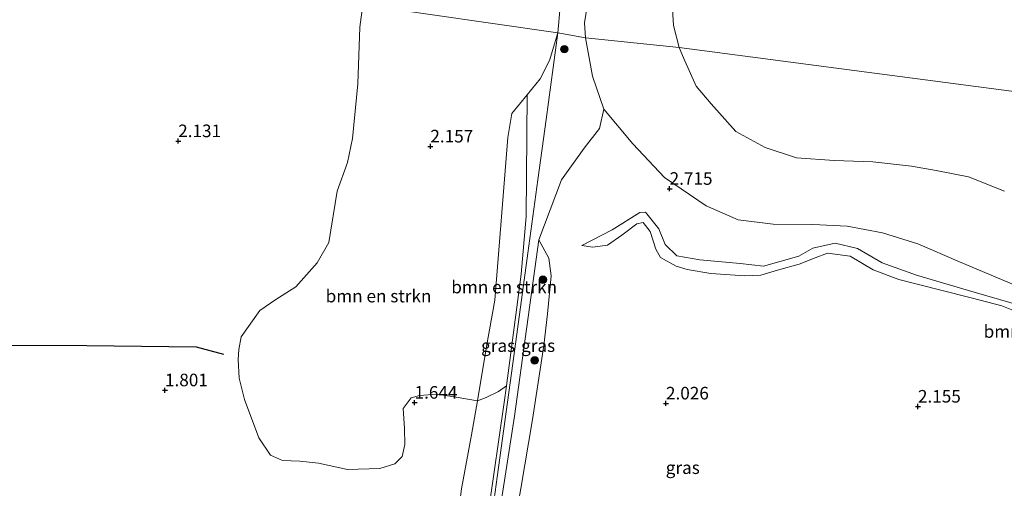
# Model space of a CAD drawing. Units: metres. Extents: x 129990 to 140008, y 424998 to 428931.
# Drawn here: x 130310 to 130505, y 425148 to 425241 of the extents above; entities that cross this region are included whole.
import ezdxf
from ezdxf.enums import TextEntityAlignment as Align

# ---------------------------------------------------------------- set-up
doc = ezdxf.new("R2010")
doc.units = ezdxf.units.M
doc.layers.get('0').update_dxf_attribs({"lineweight": 25})
for name, color, linetype, lineweight in [('B-ME-GR-BOMENSTRUIKEN-GV-B6', 93, 'Continuous', 18), ('B-ME-GR-BOOM-S-B1', 93, 'Continuous', 18), ('B-ME-GW-KRUINLIJN-L-B1', 93, 'Continuous', 18), ('B-ME-GW-TEENLIJN-L-B1', 93, 'Continuous', 18), ('B-ME-IE-GRASLAND-GV-B6', 93, 'Continuous', 18), ('B-ME-IE-GRONDWERKLIJN-GROND_INGERICHT-GV-B6', 253, 'Continuous', 18), ('B-ME-IE-HULPGEOMETRIE-L-B1', 53, 'Continuous', 18), ('B-ME-OB-WATERLIJN-L-B1', 133, 'OB-WATERLIJN', 18), ('B-ME-OG-WATER-GV-B6', 153, 'Continuous', 18)]:
    doc.layers.add(name, color=color, linetype=linetype, lineweight=lineweight)
doc.layers.add('B-ME-GW-HOOGTEPUNT-S-B1', color=10, linetype='Continuous')
doc.layers.add('B-ME-OG-BREUK-L-B1', color=10, linetype='Continuous')
doc.styles.add('NLCS-ISO', font='NLCS-ISO.TTF')
doc.linetypes.add('OB-WATERLIJN', pattern='A,10,[32,NLCS.SHX,S=2,R=0,X=0,Y=0],-12', length=22)

# ---------------------------------------------------------------- blocks, each defined once
blk = doc.blocks.new('hoogtepunt')
for p, q in [((-0.5, 0), (0.5, 0)), ((0, 0.5), (0, -0.5))]:
    blk.add_line(p, q)
blk = doc.blocks.new('boom')
h = blk.add_hatch(color=256)
edge = h.paths.add_edge_path()
edge.add_arc((0, 0), 0.75, 0, 360)
blk.add_circle((0, 0), 0.75)

msp = doc.modelspace()

# ---------------------------------------------------------------- linework, layer by layer
at = {"layer": 'B-ME-GR-BOMENSTRUIKEN-GV-B6'}
for points in [[(130454.044, 425296.416, 0.54), (130451.112, 425294.398, 0.54), (130447.01, 425289.759, 0.54), (130442.378, 425282.437, 0.54), (130440.243, 425277.069, 0.54), (130439.23, 425265.639, 0.54), (130438.485, 425255.308, 0.54), (130439.392, 425239.936, 0.54), (130440.546, 425235.542, 0.54), (130421.942, 425237.472, 2.631), (130421.713, 425240.419, 2.535), (130423.539, 425251.712, 2.619), (130424.716, 425259.668, 2.652), (130427.45, 425268.931, 2.672), (130429.885, 425277.178, 2.69), (130433.674, 425288.671, 2.84), (130436.191, 425295.775, 2.873), (130443.564, 425298.679, 2.381), (130446.86, 425299.235, 1.861), (130449.576, 425298.914, 1.331), (130451.145, 425298.101, 1.107), (130454.044, 425296.416, 0.54)], [(130416.463, 425238.473, 2.91), (130414.794, 425232.976, 2.749), (130412.944, 425229.278, 2.753), (130410.352, 425226.115, 2.753), (130407.305, 425222.4, 2.294), (130406.512, 425217.621, 2.082), (130403.956, 425185.316, 1.504), (130402.296, 425176.137, 1.44), (130400.46, 425165.34, 1.44), (130396.242, 425166.028, 1.325), (130392.399, 425166.624, 1.434), (130388.966, 425166.357, 1.582), (130387.329, 425165.913, 1.615), (130385.745, 425163.76, 1.67), (130385.964, 425159.837, 1.779), (130386.036, 425156.643, 1.817), (130385.524, 425154.221, 1.834), (130384.063, 425152.771, 1.801), (130381.061, 425151.856, 1.812), (130374.668, 425151.659, 1.79), (130368.914, 425152.937, 1.861), (130365.159, 425153.305, 1.921), (130361.763, 425153.418, 1.943), (130359.345, 425154.534, 1.938), (130357.042, 425157.947, 1.932), (130354.168, 425165.567, 1.802), (130353.158, 425169.842, 1.714), (130352.971, 425173.542, 1.436), (130353.055, 425175.512, 1.523), (130353.523, 425178.048, 1.797), (130357.218, 425183.236, 2.048), (130360.403, 425185.451, 2.01), (130364.386, 425187.973, 1.999), (130368.643, 425192.721, 2.048), (130370.964, 425196.779, 2.015), (130372.62, 425206.947, 2.163), (130374.666, 425212.681, 2.321), (130375.625, 425217.422, 2.42), (130376.746, 425228.301, 2.573), (130377.138, 425239.582, 2.458), (130377.689, 425244.032, 2.489), (130416.463, 425238.473, 2.91)], [(130416.935, 425243.647, 2.606), (130416.463, 425238.473, 2.91), (130377.689, 425244.032, 2.489)], [(130507.098, 425188.388, 2.665), (130496.251, 425192.96, 2.555), (130487.976, 425196.486, 2.404), (130480.92, 425198.712, 2.265), (130473.945, 425200.045, 2.232), (130467.116, 425200.337, 2.324), (130459.215, 425200.453, 2.555), (130452.299, 425201.313, 2.711), (130445.915, 425204.032, 2.736), (130437.631, 425209.675, 2.829), (130431.32, 425216.366, 2.829), (130425.607, 425223.262, 2.77), (130423.309, 425229.831, 2.631), (130421.942, 425237.472, 2.631), (130440.546, 425235.542, 0.54)], [(130440.546, 425235.542, 0.54), (130441.385, 425233.466, 0.54), (130443.945, 425227.853, 0.54), (130446.926, 425224.343, 0.54), (130451.801, 425218.824, 0.54), (130457.66, 425215.676, 0.54), (130463.84, 425213.622, 0.54), (130471.345, 425213.048, 0.54), (130478.992, 425212.834, 0.54), (130486.684, 425211.973, 0.54), (130491.587, 425211.117, 0.54), (130498.058, 425209.839, 0.54), (130505.18, 425206.996, 0.54)], [(130406.218, 425168.291, 2.743), (130404.625, 425167.184, 2.342), (130402.2, 425165.994, 1.891), (130400.46, 425165.34, 1.44), (130402.296, 425176.137, 1.44), (130403.956, 425185.316, 1.504), (130406.512, 425217.621, 2.082), (130407.305, 425222.4, 2.294), (130410.352, 425226.115, 2.753), (130410.127, 425201.953, 2.664), (130409.19, 425190.473, 2.672), (130406.218, 425168.291, 2.743)], [(130409.079, 425147.915, 1.79), (130411.391, 425161.605, 1.433), (130413.656, 425176.319, 1.587), (130414.368, 425182.625, 1.528), (130415.104, 425190.135, 1.681), (130414.678, 425193.639, 1.91), (130412.674, 425197.297, 2.665), (130417.157, 425209.222, 2.56), (130421.667, 425215.499, 2.66), (130424.708, 425219.403, 2.841), (130425.607, 425223.262, 2.77), (130431.32, 425216.366, 2.829), (130437.631, 425209.675, 2.829), (130445.915, 425204.032, 2.736), (130452.299, 425201.313, 2.711), (130459.215, 425200.453, 2.555), (130467.116, 425200.337, 2.324), (130473.945, 425200.045, 2.232), (130480.92, 425198.712, 2.265), (130487.976, 425196.486, 2.404), (130496.251, 425192.96, 2.555), (130507.098, 425188.388, 2.665)], [(130509.963, 425182.04, 2.201), (130504.681, 425184.206, 2.146), (130498.839, 425185.713, 2.168), (130492.241, 425187.349, 2.163), (130484.205, 425189.455, 2.135), (130479.06, 425191.333, 2.125), (130474.489, 425194.034, 2.081), (130470.048, 425194.689, 1.988), (130467.59, 425193.721, 1.982), (130464.388, 425192.442, 1.993), (130460.097, 425191.269, 2.07), (130456.758, 425190.277, 2.114), (130453.613, 425190.146, 1.993), (130446.843, 425190.59, 1.982), (130442.14, 425191.381, 1.999), (130439.957, 425192.089, 2.037), (130436.83, 425193.824, 2.179), (130435.945, 425195.449, 2.19), (130434.806, 425198.968, 2.163), (130433.388, 425200.755, 2.146), (130432.153, 425200.492, 2.146), (130429.127, 425198.206, 2.152), (130426.296, 425196.23, 2.059), (130423.402, 425195.855, 2.108), (130421.238, 425196.159, 2.177), (130427.261, 425199.305, 2.265), (130432.761, 425202.722, 2.374), (130433.866, 425202.779, 2.418), (130436.511, 425199.498, 2.533), (130437.742, 425196.355, 2.505), (130440.053, 425194.15, 2.462), (130444.642, 425193.316, 2.341), (130452.648, 425192.586, 2.369), (130457.323, 425192.073, 2.336), (130464.333, 425194.078, 2.237), (130467.126, 425195.672, 2.183), (130471.564, 425196.666, 2.172), (130475.963, 425195.575, 2.237), (130480.904, 425192.728, 2.341), (130487.7, 425190.304, 2.412), (130499.182, 425186.926, 2.718), (130511.253, 425183.38, 2.647)], [(130511.253, 425183.38, 2.647), (130499.182, 425186.926, 2.718), (130487.7, 425190.304, 2.412), (130480.904, 425192.728, 2.341), (130475.963, 425195.575, 2.237), (130471.564, 425196.666, 2.172), (130467.126, 425195.672, 2.183), (130464.333, 425194.078, 2.237), (130457.323, 425192.073, 2.336), (130452.648, 425192.586, 2.369), (130444.642, 425193.316, 2.341), (130440.053, 425194.15, 2.462), (130437.742, 425196.355, 2.505), (130436.511, 425199.498, 2.533), (130433.866, 425202.779, 2.418), (130432.761, 425202.722, 2.374), (130427.261, 425199.305, 2.265), (130421.238, 425196.159, 2.177), (130423.402, 425195.855, 2.108), (130426.296, 425196.23, 2.059), (130429.127, 425198.206, 2.152), (130432.153, 425200.492, 2.146), (130433.388, 425200.755, 2.146), (130434.806, 425198.968, 2.163), (130435.945, 425195.449, 2.19), (130436.83, 425193.824, 2.179), (130439.957, 425192.089, 2.037), (130442.14, 425191.381, 1.999), (130446.843, 425190.59, 1.982), (130453.613, 425190.146, 1.993), (130456.758, 425190.277, 2.114), (130460.097, 425191.269, 2.07), (130464.388, 425192.442, 1.993), (130467.59, 425193.721, 1.982), (130470.048, 425194.689, 1.988), (130474.489, 425194.034, 2.081), (130479.06, 425191.333, 2.125), (130484.205, 425189.455, 2.135), (130492.241, 425187.349, 2.163), (130498.839, 425185.713, 2.168), (130504.681, 425184.206, 2.146), (130509.963, 425182.04, 2.201)]]:
    msp.add_polyline3d(points, dxfattribs=at)
at = {"layer": 'B-ME-GW-KRUINLIJN-L-B1'}
for points in [[(130421.942, 425237.472, 2.631), (130421.713, 425240.419, 2.535), (130423.539, 425251.712, 2.619), (130424.716, 425259.668, 2.652), (130427.45, 425268.931, 2.672), (130429.885, 425277.178, 2.69), (130433.674, 425288.671, 2.84), (130436.191, 425295.775, 2.873), (130439.757, 425300.421, 3.056)], [(130421.942, 425237.472, 2.631), (130423.309, 425229.831, 2.631), (130425.607, 425223.262, 2.77), (130431.32, 425216.366, 2.829), (130437.631, 425209.675, 2.829), (130445.915, 425204.032, 2.736), (130452.299, 425201.313, 2.711), (130459.215, 425200.453, 2.555), (130467.116, 425200.337, 2.324), (130473.945, 425200.045, 2.232), (130480.92, 425198.712, 2.265), (130487.976, 425196.486, 2.404), (130496.251, 425192.96, 2.555), (130507.098, 425188.388, 2.665)], [(130245.064, 425156.161, 3.869), (130256.338, 425150.134, 3.764), (130276.077, 425140.461, 3.772), (130293.16, 425133.14, 3.708), (130309.268, 425128.406, 3.657), (130327.764, 425124.39, 3.717), (130360.122, 425118.428, 3.679), (130381.576, 425115.688, 3.823), (130392.711, 425114.575, 3.9), (130396.016, 425115.183, 3.827), (130398.534, 425117.59, 3.713), (130400.025, 425124.79, 3.398), (130402.677, 425143.371, 3.076), (130405.776, 425164.991, 2.753), (130406.218, 425168.291, 2.743), (130409.19, 425190.473, 2.672), (130410.127, 425201.953, 2.664), (130410.352, 425226.115, 2.753)], [(130511.253, 425183.38, 2.647), (130499.182, 425186.926, 2.718), (130487.7, 425190.304, 2.412), (130480.904, 425192.728, 2.341), (130475.963, 425195.575, 2.237), (130471.564, 425196.666, 2.172), (130467.126, 425195.672, 2.183), (130464.333, 425194.078, 2.237), (130457.323, 425192.073, 2.336), (130452.648, 425192.586, 2.369), (130444.642, 425193.316, 2.341), (130440.053, 425194.15, 2.462), (130437.742, 425196.355, 2.505), (130436.511, 425199.498, 2.533), (130433.866, 425202.779, 2.418), (130432.761, 425202.722, 2.374), (130427.261, 425199.305, 2.265), (130421.238, 425196.159, 2.177)], [(130412.674, 425197.297, 2.665), (130407.824, 425162.272, 2.765), (130403.083, 425131.599, 3.354), (130401.587, 425121.803, 3.602), (130401.267, 425115.65, 3.892), (130402.624, 425114.353, 3.917), (130405.286, 425114.095, 3.917), (130427.474, 425113.879, 3.98), (130437.278, 425113.531, 4.022), (130446.906, 425113.066, 4.022), (130451.279, 425112.628, 4.034), (130459.593, 425111.794, 4.056), (130466.214, 425110.609, 4.005), (130477.236, 425107.785, 4.001), (130481.261, 425106.745, 4.001), (130510.231, 425099.257, 4.005), (130534.988, 425092.641, 4.047), (130559.745, 425086.026, 4.089), (130589.421, 425076.639, 4.034), (130602.265, 425072.576, 4.01), (130625.504, 425065.264, 4.01)]]:
    msp.add_polyline3d(points, dxfattribs=at)
at = {"layer": 'B-ME-GW-TEENLIJN-L-B1'}
for points in [[(130410.352, 425226.115, 2.753), (130407.305, 425222.4, 2.294), (130406.512, 425217.621, 2.082), (130403.956, 425185.316, 1.504), (130402.296, 425176.137, 1.44), (130400.46, 425165.34, 1.44), (130399.31, 425158.574, 1.44), (130397.335, 425147.795, 1.81), (130395.462, 425133.695, 1.865), (130394.241, 425123.475, 2.094), (130393.036, 425121.641, 2.294), (130388.678, 425119.513, 2.383), (130384.672, 425120.126, 2.279), (130370.292, 425121.975, 2.131), (130355.623, 425124.237, 2.137), (130349.767, 425124.916, 2.268), (130342.612, 425125.91, 2.247), (130325.312, 425128.782, 2.32), (130306.212, 425133.46, 2.362)], [(130509.963, 425182.04, 2.201), (130504.681, 425184.206, 2.146), (130498.839, 425185.713, 2.168), (130492.241, 425187.349, 2.163), (130484.205, 425189.455, 2.135), (130479.06, 425191.333, 2.125), (130474.489, 425194.034, 2.081), (130470.048, 425194.689, 1.988), (130467.59, 425193.721, 1.982), (130464.388, 425192.442, 1.993), (130460.097, 425191.269, 2.07), (130456.758, 425190.277, 2.114), (130453.613, 425190.146, 1.993), (130446.843, 425190.59, 1.982), (130442.14, 425191.381, 1.999), (130439.957, 425192.089, 2.037), (130436.83, 425193.824, 2.179), (130435.945, 425195.449, 2.19), (130434.806, 425198.968, 2.163), (130433.388, 425200.755, 2.146), (130432.153, 425200.492, 2.146), (130429.127, 425198.206, 2.152), (130426.296, 425196.23, 2.059), (130423.402, 425195.855, 2.108), (130421.238, 425196.159, 2.177)], [(130508.121, 425102.943, 2.862), (130486.005, 425108.037, 2.862), (130480.548, 425110.584, 2.892), (130479.494, 425111.045, 2.873), (130472.055, 425114.298, 2.74), (130461.687, 425117.447, 2.61), (130452.12, 425119.022, 2.61), (130441.244, 425119.907, 2.707), (130430.318, 425118.752, 2.707), (130422.056, 425117.383, 2.707), (130406.862, 425118.153, 2.707), (130405.012, 425119.62, 2.728), (130405.201, 425122.751, 2.761), (130407.227, 425137.298, 2.471), (130409.079, 425147.915, 1.79), (130411.391, 425161.605, 1.433), (130413.656, 425176.319, 1.587), (130414.368, 425182.625, 1.528), (130415.104, 425190.135, 1.681), (130414.678, 425193.639, 1.91), (130412.674, 425197.297, 2.665)]]:
    msp.add_polyline3d(points, dxfattribs=at)
at = {"layer": 'B-ME-IE-GRASLAND-GV-B6'}
for points in [[(130423.539, 425251.712, 2.619), (130421.713, 425240.419, 2.535), (130421.942, 425237.472, 2.631)], [(130421.942, 425237.472, 2.631), (130416.463, 425238.473, 2.91), (130416.935, 425243.647, 2.606)], [(130399.451, 425114.079, 3.9), (130392.711, 425114.575, 3.9), (130396.016, 425115.183, 3.827), (130398.534, 425117.59, 3.713), (130400.025, 425124.79, 3.398), (130402.677, 425143.371, 3.076), (130405.776, 425164.991, 2.753), (130406.218, 425168.291, 2.743), (130409.19, 425190.473, 2.672), (130410.127, 425201.953, 2.664), (130410.352, 425226.115, 2.753), (130412.944, 425229.278, 2.753), (130414.794, 425232.976, 2.749), (130416.463, 425238.473, 2.91), (130414.106, 425221.239, 2.867), (130412.464, 425209.231, 2.85), (130410.471, 425194.66, 2.813), (130407.474, 425172.745, 2.701), (130404.382, 425150.132, 3.02), (130401.393, 425128.281, 3.367), (130399.451, 425114.079, 3.9)], [(130421.942, 425237.472, 2.631), (130423.309, 425229.831, 2.631), (130425.607, 425223.262, 2.77), (130424.708, 425219.403, 2.841), (130421.667, 425215.499, 2.66), (130417.157, 425209.222, 2.56), (130412.674, 425197.297, 2.665), (130407.824, 425162.272, 2.765), (130403.083, 425131.599, 3.354), (130401.587, 425121.803, 3.602), (130401.267, 425115.65, 3.892), (130402.624, 425114.353, 3.917), (130399.451, 425114.079, 3.9), (130401.393, 425128.281, 3.367), (130404.382, 425150.132, 3.02), (130407.474, 425172.745, 2.701), (130410.471, 425194.66, 2.813), (130412.464, 425209.231, 2.85), (130414.106, 425221.239, 2.867), (130416.463, 425238.473, 2.91), (130421.942, 425237.472, 2.631)], [(130403.083, 425131.599, 3.354), (130407.824, 425162.272, 2.765), (130412.674, 425197.297, 2.665), (130414.678, 425193.639, 1.91), (130415.104, 425190.135, 1.681), (130414.368, 425182.625, 1.528), (130413.656, 425176.319, 1.587)], [(130413.656, 425176.319, 1.587), (130411.391, 425161.605, 1.433), (130409.079, 425147.915, 1.79)], [(130306.212, 425133.46, 2.362), (130325.312, 425128.782, 2.32), (130342.612, 425125.91, 2.247), (130349.767, 425124.916, 2.268), (130355.623, 425124.237, 2.137), (130370.292, 425121.975, 2.131), (130384.672, 425120.126, 2.279), (130388.678, 425119.513, 2.383), (130393.036, 425121.641, 2.294), (130394.241, 425123.475, 2.094), (130395.462, 425133.695, 1.865), (130397.335, 425147.795, 1.81), (130399.31, 425158.574, 1.44), (130400.46, 425165.34, 1.44), (130402.2, 425165.994, 1.891), (130404.625, 425167.184, 2.342), (130406.218, 425168.291, 2.743)], [(130406.218, 425168.291, 2.743), (130405.776, 425164.991, 2.753), (130402.677, 425143.371, 3.076), (130400.025, 425124.79, 3.398), (130398.534, 425117.59, 3.713), (130396.016, 425115.183, 3.827), (130392.711, 425114.575, 3.9), (130381.576, 425115.688, 3.823), (130360.122, 425118.428, 3.679), (130327.764, 425124.39, 3.717), (130309.268, 425128.406, 3.657)]]:
    msp.add_polyline3d(points, dxfattribs=at)
at = {"layer": 'B-ME-IE-GRONDWERKLIJN-GROND_INGERICHT-GV-B6'}
msp.add_polyline3d([(130377.689, 425244.032, 2.489), (130377.138, 425239.582, 2.458), (130376.746, 425228.301, 2.573), (130375.625, 425217.422, 2.42), (130374.666, 425212.681, 2.321), (130372.62, 425206.947, 2.163), (130370.964, 425196.779, 2.015), (130368.643, 425192.721, 2.048), (130364.386, 425187.973, 1.999), (130360.403, 425185.451, 2.01), (130357.218, 425183.236, 2.048), (130353.523, 425178.048, 1.797), (130353.055, 425175.512, 1.523), (130352.971, 425173.542, 1.436), (130353.158, 425169.842, 1.714), (130354.168, 425165.567, 1.802), (130357.042, 425157.947, 1.932), (130359.345, 425154.534, 1.938), (130361.763, 425153.418, 1.943), (130365.159, 425153.305, 1.921), (130368.914, 425152.937, 1.861), (130374.668, 425151.659, 1.79), (130381.061, 425151.856, 1.812), (130384.063, 425152.771, 1.801), (130385.524, 425154.221, 1.834), (130386.036, 425156.643, 1.817), (130385.964, 425159.837, 1.779), (130385.745, 425163.76, 1.67), (130387.329, 425165.913, 1.615), (130388.966, 425166.357, 1.582), (130392.399, 425166.624, 1.434), (130396.242, 425166.028, 1.325), (130400.46, 425165.34, 1.44), (130399.31, 425158.574, 1.44), (130397.335, 425147.795, 1.81)], dxfattribs=at)
at = {"layer": 'B-ME-IE-HULPGEOMETRIE-L-B1'}
for points in [[(130416.463, 425238.473, 2.91), (130377.689, 425244.032, 2.489), (130371.729, 425244.643, 2.699)], [(130416.463, 425238.473, 2.91), (130414.106, 425221.239, 2.867), (130412.464, 425209.231, 2.85), (130410.471, 425194.66, 2.813), (130407.474, 425172.745, 2.701), (130404.382, 425150.132, 3.02), (130401.393, 425128.281, 3.367), (130399.451, 425114.079, 3.9), (130399.61, 425110.971, 3.802), (130399.589, 425104.211, 2.795), (130398.707, 425096.489, 2.394), (130398.41, 425093.89, 2.111), (130397.493, 425085.858, 2.124), (130396.825, 425080.01, 2.416), (130395.7, 425070.156, 2.324), (130394.692, 425063.811, 1.539), (130393.857, 425058.662, 1.277), (130392.5, 425050.011, 0.751), (130391.32, 425040.339, 0.752)], [(130748.024, 425194.659, 0.934), (130712.3826, 425199.7187, 0.934), (130707.2492, 425200.4474, 1.1361), (130705.2606, 425200.7297, 1.0441), (130703.8597, 425200.9286, 1.4837), (130701.8584, 425201.2127, 1.4768), (130699.178, 425201.5932, 2.7671), (130694.967, 425202.191, 3.273), (130686.97, 425203.14, 0.54), (130440.546, 425235.542, 0.54), (130421.942, 425237.472, 2.631), (130416.463, 425238.473, 2.91)]]:
    msp.add_polyline3d(points, dxfattribs=at)
at = {"layer": 'B-ME-OB-WATERLIJN-L-B1'}
for points in [[(130438.485, 425255.308, 0.54), (130439.392, 425239.936, 0.54), (130440.546, 425235.542, 0.54)], [(130505.18, 425206.996, 0.54), (130498.058, 425209.839, 0.54), (130491.587, 425211.117, 0.54), (130486.684, 425211.973, 0.54), (130478.992, 425212.834, 0.54), (130471.345, 425213.048, 0.54), (130463.84, 425213.622, 0.54), (130457.66, 425215.676, 0.54), (130451.801, 425218.824, 0.54), (130446.926, 425224.343, 0.54), (130443.945, 425227.853, 0.54), (130441.385, 425233.466, 0.54), (130440.546, 425235.542, 0.54)]]:
    msp.add_polyline3d(points, dxfattribs=at)
at = {"layer": 'B-ME-OG-BREUK-L-B1'}
msp.add_polyline3d([(130193.844, 425247.174, 1.411), (130218.239, 425228.581, 1.406), (130225.313, 425222.929, 1.445), (130231.66, 425214.981, 1.457), (130237.605, 425205.512, 1.457), (130247.007, 425196.304, 1.457), (130255.555, 425190.02, 1.457), (130268.809, 425183.58, 1.457), (130280.87, 425180.381, 1.457), (130303.71, 425176.349, 1.542), (130322.847, 425176.312, 1.648), (130344.625, 425176.02, 1.636), (130350.021, 425174.563, 1.636)], dxfattribs=at)
at = {"layer": 'B-ME-OG-WATER-GV-B6'}
for points in [[(130686.97, 425203.14, 0.54), (130440.546, 425235.542, 0.54), (130439.392, 425239.936, 0.54), (130438.485, 425255.308, 0.54), (130439.23, 425265.639, 0.54), (130440.243, 425277.069, 0.54), (130442.378, 425282.437, 0.54), (130447.01, 425289.759, 0.54), (130451.112, 425294.398, 0.54), (130454.044, 425296.416, 0.54)], [(130505.18, 425206.996, 0.54), (130498.058, 425209.839, 0.54), (130491.587, 425211.117, 0.54), (130486.684, 425211.973, 0.54), (130478.992, 425212.834, 0.54), (130471.345, 425213.048, 0.54), (130463.84, 425213.622, 0.54), (130457.66, 425215.676, 0.54), (130451.801, 425218.824, 0.54), (130446.926, 425224.343, 0.54), (130443.945, 425227.853, 0.54), (130441.385, 425233.466, 0.54), (130440.546, 425235.542, 0.54), (130686.97, 425203.14, 0.54)]]:
    msp.add_polyline3d(points, dxfattribs=at)

# ---------------------------------------------------------------- block references
at = {"layer": 'B-ME-GR-BOOM-S-B1', "rotation": 90}
for p in [(130417.735, 425235.203, 2.983), (130413.479, 425189.38, 2.235), (130411.851, 425173.331, 2.191)]:
    msp.add_blockref('boom', p, dxfattribs=at)
at = {"layer": 'B-ME-GW-HOOGTEPUNT-S-B1', "rotation": 90}
for p in [(130341.026, 425216.933, 2.131), (130341.026, 425216.933, 2.131), (130391.121, 425215.881, 2.157), (130391.121, 425215.881, 2.157), (130438.651, 425207.465, 2.715), (130438.651, 425207.465, 2.715), (130338.403, 425167.423, 1.801), (130338.403, 425167.423, 1.801), (130387.982, 425164.951, 1.644), (130387.982, 425164.951, 1.644), (130437.927, 425164.802, 2.026), (130437.927, 425164.802, 2.026), (130487.981, 425164.179, 2.155), (130487.981, 425164.179, 2.155)]:
    msp.add_blockref('hoogtepunt', p, dxfattribs=at)

# ---------------------------------------------------------------- texts
at = {"layer": 'B-ME-GR-BOMENSTRUIKEN-GV-B6', "ltscale": 0.2, "style": 'NLCS-ISO'}
for p in [(130405.7882, 425187.9262), (130380.8271, 425186.1327), (130511.5417, 425179.0877)]:
    msp.add_text('bmn en strkn', height=2.5, dxfattribs=at).set_placement(p, align=Align.MIDDLE_CENTER)
at = {"layer": 'B-ME-GW-HOOGTEPUNT-S-B1', "ltscale": 0.2, "style": 'NLCS-ISO'}
for s, p in [('2.131', (130341.026, 425216.933, 2.131)), ('2.131', (130341.026, 425216.933, 2.131)), ('2.157', (130391.121, 425215.881, 2.157)), ('2.157', (130391.121, 425215.881, 2.157)), ('2.715', (130438.651, 425207.465, 2.715)), ('2.715', (130438.651, 425207.465, 2.715)), ('1.801', (130338.403, 425167.423, 1.801)), ('1.801', (130338.403, 425167.423, 1.801)), ('1.644', (130387.982, 425164.951, 1.644)), ('1.644', (130387.982, 425164.951, 1.644)), ('2.026', (130437.927, 425164.802, 2.026)), ('2.026', (130437.927, 425164.802, 2.026)), ('2.155', (130487.981, 425164.179, 2.155)), ('2.155', (130487.981, 425164.179, 2.155))]:
    msp.add_text(s, height=2.5, dxfattribs=at).set_placement(p, align=Align.BOTTOM_LEFT)
at = {"layer": 'B-ME-IE-GRASLAND-GV-B6', "ltscale": 0.2, "style": 'NLCS-ISO'}
for p in [(130404.587, 425176.276), (130412.529, 425176.276), (130441.264, 425152.021)]:
    msp.add_text('gras', height=2.5, dxfattribs=at).set_placement(p, align=Align.MIDDLE_CENTER)

doc.saveas('drawing.dxf')
